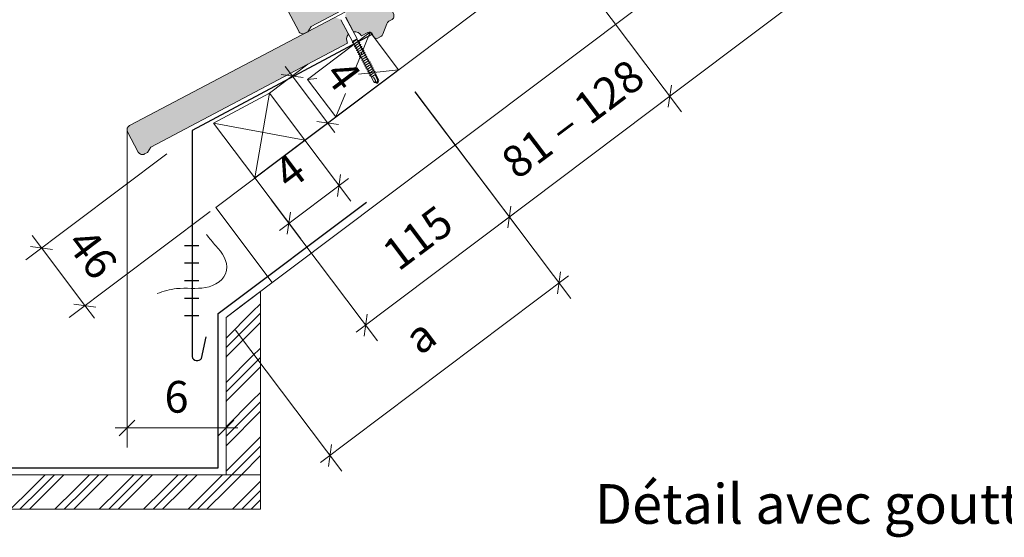
# Model space of a CAD drawing. Units: inches. Extents: x 13 to 205, y 7 to 287.
# Drawn here: x 84 to 146, y 149 to 182 of the extents above; entities that cross this region are included whole.
import ezdxf

# ---------------------------------------------------------------- set-up
doc = ezdxf.new("R2010")
doc.units = ezdxf.units.IN
doc.header["$MEASUREMENT"] = 0
doc.layers.add('PDF_Schraffuren', color=7, linetype='Continuous')
doc.layers.add('PDF_Text', color=7, linetype='Continuous')
doc.styles.add('PDF Arial', font='arial.ttf')

msp = doc.modelspace()

# ---------------------------------------------------------------- hatches: boundary and pattern name
at = {"true_color": 0xfe3b1f}
h = msp.add_hatch(color=20, dxfattribs=at)
h.dxf.hatch_style = 1
h.paths.add_polyline_path([(117.219, 189.715, -0.18315), (117.36, 189.874), (117.517, 189.958, 0.414214), (117.642, 190.363), (117.058, 191.468, 0.414214), (116.653, 191.593), (114.678, 190.548), (114.59, 190.264, 0.19892), (114.602, 190.135), (115.093, 189.207, -0.31412), (115.601, 188.945), (116.015, 189.164, -0.414202), (116.286, 189.08), (116.387, 188.889, 0.414214), (116.657, 188.806), (116.831, 188.898, 0.18315), (116.972, 189.058)])
h.paths.add_polyline_path([(114.717, 188.477, -0.314098), (114.787, 189.045), (114.296, 189.973, 0.19892), (114.196, 190.056), (113.912, 190.144), (100.828, 183.227, 0.414214), (100.703, 182.822), (101.382, 181.537, 0.414214), (101.787, 181.412), (101.972, 181.51), (102.174, 181.848)])
h = msp.add_hatch(color=20, dxfattribs=at)
h.dxf.hatch_style = 1
h.paths.add_polyline_path([(106.993, 182.016, -0.18315), (107.134, 182.176), (107.291, 182.259, 0.414214), (107.416, 182.665), (106.832, 183.769, 0.414214), (106.427, 183.894), (104.451, 182.85), (104.364, 182.566, 0.19892), (104.376, 182.436), (104.867, 181.508, -0.31412), (105.375, 181.246), (105.789, 181.465, -0.414202), (106.059, 181.382), (106.161, 181.191, 0.414214), (106.431, 181.107), (106.605, 181.2, 0.18315), (106.746, 181.359)])
h.paths.add_polyline_path([(104.491, 180.779, -0.314098), (104.561, 181.347), (104.07, 182.275, 0.19892), (103.97, 182.358), (103.686, 182.445), (90.602, 175.529, 0.414214), (90.477, 175.123), (91.156, 173.839, 0.414214), (91.561, 173.714), (91.745, 173.811), (91.948, 174.149)])

# ---------------------------------------------------------------- linework, layer by layer
at = {"layer": 'PDF_Schraffuren', "lineweight": 13}
for points in [[(96.106, 170.337), (154.581, 214.36)], [(97.709, 164.034), (159.555, 210.594)], [(124.449, 176.97), (146.1, 193.269)], [(119.034, 185.41), (125.8, 176.422)], [(119.034, 185.41), (125.8, 176.422)], [(104.083, 182.304), (104.818, 180.912)], [(104.823, 180.831), (104.819, 180.832), (104.818, 180.835), (104.823, 180.842), (104.834, 180.852), (104.848, 180.864), (104.867, 180.878), (104.889, 180.894), (104.913, 180.911), (104.939, 180.929), (104.966, 180.948), (104.993, 180.966), (105.019, 180.984), (105.045, 181.002), (105.067, 181.018), (105.087, 181.033), (105.102, 181.045), (105.114, 181.056), (105.122, 181.064), (105.125, 181.07), (105.124, 181.074), (104.388, 182.465)], [(105.952, 181.505), (104.994, 179.141)], [(105.124, 181.074), (105.123, 181.073), (105.121, 181.073), (105.119, 181.071), (105.114, 181.069), (105.109, 181.066), (105.103, 181.063), (105.096, 181.059), (105.087, 181.054), (105.078, 181.049), (105.068, 181.044), (105.057, 181.039), (105.046, 181.033), (105.033, 181.026), (105.021, 181.019), (105.008, 181.012), (104.994, 181.006), (104.981, 180.998), (104.968, 180.991), (104.954, 180.984), (104.941, 180.977), (104.928, 180.97), (104.915, 180.963), (104.902, 180.957), (104.891, 180.951), (104.879, 180.945), (104.869, 180.939), (104.859, 180.934), (104.85, 180.93), (104.843, 180.925), (104.836, 180.922), (104.83, 180.919), (104.825, 180.916), (104.822, 180.914), (104.819, 180.913), (104.818, 180.912), (104.846, 180.88)], [(104.847, 180.882), (104.838, 180.867), (104.819, 180.837)], [(104.823, 180.831), (104.859, 180.829), (104.889, 180.828)], [(105.217, 180.969), (105.218, 180.969), (105.222, 180.967), (105.221, 180.962), (105.214, 180.954), (105.202, 180.943), (105.186, 180.931), (105.165, 180.916), (105.141, 180.899), (105.115, 180.88), (105.086, 180.861), (105.057, 180.841), (105.027, 180.821), (104.998, 180.801), (104.971, 180.783), (104.946, 180.765), (104.925, 180.75), (104.907, 180.736), (104.894, 180.725), (104.886, 180.717), (104.883, 180.711), (104.886, 180.708), (104.889, 180.708)], [(104.922, 180.776), (104.904, 180.745), (104.885, 180.714)], [(104.887, 180.831), (104.919, 180.771)], [(104.889, 180.707), (104.929, 180.706), (104.954, 180.704)], [(105.282, 180.845), (105.284, 180.845), (105.288, 180.843), (105.286, 180.837), (105.278, 180.829), (105.266, 180.818), (105.249, 180.805), (105.229, 180.79), (105.204, 180.773), (105.177, 180.755), (105.149, 180.735), (105.119, 180.715), (105.089, 180.695), (105.06, 180.676), (105.034, 180.657), (105.009, 180.64), (104.988, 180.624), (104.971, 180.611), (104.958, 180.6), (104.951, 180.592), (104.949, 180.587), (104.952, 180.584), (104.955, 180.584)], [(104.953, 180.707), (104.984, 180.647)], [(105.347, 180.721), (105.35, 180.721), (105.353, 180.719), (105.351, 180.713), (105.343, 180.705), (105.33, 180.694), (105.313, 180.68), (105.292, 180.665), (105.267, 180.648), (105.24, 180.629), (105.211, 180.609), (105.181, 180.589), (105.152, 180.569), (105.123, 180.55), (105.096, 180.532), (105.072, 180.515), (105.052, 180.499), (105.035, 180.486), (105.023, 180.476), (105.016, 180.467), (105.014, 180.462), (105.019, 180.46), (105.02, 180.46)], [(105.15, 180.975), (105.125, 181.07)], [(105.153, 180.97), (105.15, 180.975)], [(105.217, 180.969), (105.196, 180.97), (105.177, 180.971), (105.16, 180.972), (105.151, 180.972)], [(105.183, 180.901), (105.205, 180.936), (105.221, 180.962)], [(105.218, 180.846), (105.186, 180.906)], [(105.282, 180.845), (105.246, 180.847), (105.217, 180.849)], [(105.249, 180.777), (105.267, 180.808), (105.286, 180.838)], [(105.284, 180.722), (105.252, 180.782)], [(105.348, 180.722), (105.313, 180.723), (105.282, 180.725)], [(105.314, 180.654), (105.329, 180.678), (105.352, 180.715)], [(104.988, 180.652), (104.968, 180.619), (104.95, 180.591)], [(104.954, 180.584), (104.983, 180.582), (105.019, 180.581)], [(105.053, 180.528), (105.033, 180.496), (105.015, 180.467)], [(105.018, 180.583), (105.05, 180.523)], [(105.019, 180.46), (105.055, 180.458), (105.085, 180.457)], [(105.412, 180.598), (105.417, 180.597), (105.418, 180.593), (105.413, 180.586), (105.402, 180.576), (105.386, 180.563), (105.365, 180.547), (105.34, 180.529), (105.312, 180.51), (105.281, 180.489), (105.25, 180.468), (105.218, 180.446), (105.188, 180.425), (105.159, 180.406), (105.134, 180.388), (105.113, 180.372), (105.096, 180.359), (105.085, 180.349), (105.08, 180.341), (105.081, 180.337), (105.086, 180.337)], [(105.119, 180.404), (105.1, 180.374), (105.081, 180.343)], [(105.084, 180.459), (105.115, 180.399)], [(105.085, 180.336), (105.121, 180.334), (105.15, 180.333)], [(105.478, 180.474), (105.48, 180.474), (105.484, 180.471), (105.482, 180.467), (105.475, 180.458), (105.463, 180.448), (105.446, 180.435), (105.425, 180.419), (105.401, 180.402), (105.375, 180.384), (105.346, 180.365), (105.316, 180.344), (105.287, 180.325), (105.258, 180.305), (105.231, 180.286), (105.206, 180.269), (105.185, 180.254), (105.168, 180.24), (105.155, 180.229), (105.147, 180.221), (105.145, 180.215), (105.148, 180.213), (105.15, 180.213)], [(105.184, 180.281), (105.165, 180.25), (105.146, 180.219)], [(105.149, 180.335), (105.181, 180.275)], [(105.15, 180.212), (105.181, 180.211), (105.216, 180.209)], [(105.543, 180.35), (105.546, 180.35), (105.549, 180.347), (105.547, 180.342), (105.54, 180.334), (105.527, 180.323), (105.51, 180.31), (105.489, 180.294), (105.464, 180.277), (105.437, 180.258), (105.408, 180.239), (105.379, 180.219), (105.349, 180.199), (105.321, 180.179), (105.293, 180.161), (105.269, 180.144), (105.249, 180.129), (105.232, 180.116), (105.22, 180.105), (105.212, 180.096), (105.21, 180.091), (105.214, 180.089), (105.216, 180.089)], [(105.25, 180.157), (105.229, 180.124), (105.212, 180.096)], [(105.214, 180.212), (105.246, 180.152)], [(105.215, 180.089), (105.251, 180.087), (105.281, 180.085)], [(105.609, 180.226), (105.612, 180.226), (105.615, 180.223), (105.612, 180.218), (105.604, 180.209), (105.591, 180.198), (105.573, 180.184), (105.552, 180.169), (105.527, 180.151), (105.5, 180.133), (105.471, 180.113), (105.441, 180.093), (105.412, 180.073), (105.383, 180.054), (105.357, 180.035), (105.332, 180.018), (105.312, 180.003), (105.296, 179.99), (105.284, 179.98), (105.278, 179.972), (105.276, 179.967), (105.28, 179.965), (105.281, 179.965)], [(105.28, 180.088), (105.312, 180.028)], [(105.349, 180.599), (105.317, 180.659)], [(105.674, 180.103), (105.678, 180.102), (105.68, 180.099), (105.676, 180.093), (105.668, 180.084), (105.655, 180.073), (105.637, 180.059), (105.615, 180.043), (105.59, 180.026), (105.563, 180.007), (105.534, 179.987), (105.504, 179.967), (105.474, 179.947), (105.446, 179.928), (105.419, 179.91), (105.396, 179.893), (105.376, 179.878), (105.36, 179.866), (105.349, 179.855), (105.342, 179.848), (105.342, 179.843), (105.346, 179.841), (105.347, 179.841)], [(105.413, 180.598), (105.384, 180.599), (105.348, 180.601)], [(105.38, 180.53), (105.398, 180.56), (105.417, 180.591)], [(105.415, 180.475), (105.383, 180.535)], [(105.478, 180.474), (105.447, 180.476), (105.413, 180.477)], [(105.445, 180.406), (105.464, 180.436), (105.482, 180.467)], [(105.48, 180.351), (105.448, 180.411)], [(105.544, 180.35), (105.503, 180.352), (105.479, 180.354)], [(105.51, 180.282), (105.53, 180.315), (105.548, 180.343)], [(105.545, 180.227), (105.514, 180.288)], [(105.609, 180.227), (105.588, 180.228), (105.569, 180.228), (105.552, 180.23), (105.544, 180.23)], [(105.576, 180.158), (105.594, 180.189), (105.613, 180.219)], [(105.611, 180.104), (105.579, 180.164)], [(105.675, 180.103), (105.639, 180.105), (105.609, 180.106)], [(105.641, 180.035), (105.657, 180.061), (105.678, 180.096)], [(101.983, 179.462), (99.533, 177.619), (98.594, 172.213)], [(105.315, 180.033), (105.296, 180.003), (105.277, 179.972)], [(105.281, 179.965), (105.318, 179.963), (105.347, 179.962)], [(105.381, 179.91), (105.362, 179.879), (105.343, 179.848)], [(105.345, 179.964), (105.377, 179.904)], [(105.346, 179.841), (105.382, 179.839), (105.412, 179.838)], [(105.74, 179.979), (105.744, 179.979), (105.745, 179.975), (105.741, 179.968), (105.732, 179.959), (105.719, 179.948), (105.7, 179.934), (105.678, 179.918), (105.653, 179.9), (105.625, 179.881), (105.596, 179.861), (105.566, 179.842), (105.537, 179.822), (105.508, 179.803), (105.482, 179.784), (105.459, 179.768), (105.439, 179.753), (105.424, 179.74), (105.413, 179.731), (105.408, 179.723), (105.407, 179.719), (105.412, 179.717)], [(105.446, 179.786), (105.426, 179.753), (105.408, 179.724)], [(105.411, 179.84), (105.442, 179.78)], [(105.412, 179.717), (105.45, 179.715), (105.477, 179.714)], [(105.805, 179.855), (105.81, 179.854), (105.811, 179.851), (105.806, 179.844), (105.797, 179.835), (105.782, 179.823), (105.764, 179.809), (105.741, 179.792), (105.715, 179.774), (105.688, 179.755), (105.659, 179.736), (105.629, 179.716), (105.599, 179.696), (105.571, 179.677), (105.545, 179.659), (105.522, 179.642), (105.503, 179.628), (105.488, 179.616), (105.478, 179.606), (105.473, 179.599), (105.473, 179.595), (105.478, 179.594)], [(105.511, 179.662), (105.495, 179.635), (105.474, 179.601)], [(105.476, 179.717), (105.508, 179.656)], [(105.477, 179.593), (105.513, 179.592), (105.543, 179.59)], [(105.871, 179.731), (105.875, 179.731), (105.877, 179.728), (105.873, 179.723), (105.866, 179.715), (105.855, 179.705), (105.841, 179.694), (105.823, 179.68), (105.802, 179.665), (105.778, 179.649), (105.753, 179.632), (105.727, 179.614), (105.7, 179.596), (105.673, 179.578), (105.648, 179.561), (105.624, 179.544), (105.601, 179.528), (105.582, 179.514), (105.565, 179.501), (105.552, 179.491), (105.543, 179.482), (105.539, 179.476), (105.538, 179.472), (105.542, 179.47), (105.543, 179.47)], [(105.577, 179.538), (105.558, 179.508), (105.539, 179.477)], [(105.541, 179.593), (105.573, 179.533)], [(105.543, 179.47), (105.564, 179.469), (105.583, 179.468), (105.6, 179.467), (105.608, 179.466)], [(105.936, 179.608), (105.94, 179.607), (105.942, 179.604), (105.939, 179.599), (105.932, 179.591), (105.921, 179.581), (105.906, 179.57), (105.888, 179.556), (105.867, 179.541), (105.844, 179.525), (105.819, 179.508), (105.792, 179.49), (105.766, 179.472), (105.739, 179.454), (105.713, 179.437), (105.689, 179.42), (105.667, 179.404), (105.647, 179.39), (105.631, 179.378), (105.617, 179.367), (105.609, 179.359), (105.604, 179.352), (105.603, 179.348), (105.607, 179.346), (105.609, 179.346)], [(105.607, 179.469), (105.639, 179.409)], [(105.676, 179.98), (105.644, 180.04)], [(106.002, 179.484), (106.006, 179.483), (106.008, 179.48), (106.005, 179.475), (105.998, 179.468), (105.989, 179.46), (105.976, 179.449), (105.96, 179.437), (105.941, 179.424), (105.92, 179.409), (105.897, 179.393), (105.873, 179.377), (105.848, 179.36), (105.823, 179.343), (105.798, 179.326), (105.774, 179.31), (105.751, 179.294), (105.731, 179.28), (105.713, 179.267), (105.697, 179.255), (105.684, 179.244), (105.675, 179.236), (105.67, 179.23), (105.669, 179.224), (105.674, 179.222)], [(105.741, 179.979), (105.702, 179.981), (105.675, 179.982)], [(105.707, 179.911), (105.726, 179.943), (105.744, 179.972)], [(105.742, 179.856), (105.71, 179.916)], [(105.806, 179.855), (105.77, 179.857), (105.74, 179.859)], [(105.772, 179.787), (105.791, 179.818), (105.809, 179.848)], [(105.807, 179.732), (105.775, 179.793)], [(105.871, 179.732), (105.834, 179.733), (105.806, 179.735)], [(105.837, 179.663), (105.856, 179.694), (105.875, 179.724)], [(105.872, 179.609), (105.841, 179.669)], [(105.937, 179.608), (105.901, 179.61), (105.871, 179.611)], [(105.903, 179.54), (105.923, 179.572), (105.94, 179.601)], [(105.938, 179.485), (105.906, 179.545)], [(106.002, 179.484), (105.971, 179.485), (105.937, 179.487)], [(105.968, 179.416), (105.987, 179.446), (106.006, 179.477)], [(100.533, 179.311), (103.693, 175.11)], [(105.202, 178.839), (107.756, 179.108)], [(105.642, 179.415), (105.622, 179.382), (105.604, 179.353)], [(105.609, 179.346), (105.649, 179.344), (105.674, 179.343)], [(105.707, 179.291), (105.689, 179.26), (105.67, 179.229)], [(105.672, 179.345), (105.704, 179.285)], [(105.674, 179.222), (105.705, 179.221), (105.739, 179.219)], [(106.067, 179.36), (106.068, 179.36), (106.072, 179.359), (106.073, 179.356), (106.069, 179.35), (106.062, 179.343), (106.051, 179.333), (106.037, 179.322), (106.017, 179.307), (105.993, 179.29), (105.965, 179.271), (105.937, 179.252), (105.907, 179.231), (105.877, 179.211), (105.847, 179.192), (105.82, 179.173), (105.795, 179.155), (105.774, 179.139), (105.756, 179.126), (105.744, 179.115), (105.736, 179.107), (105.734, 179.101), (105.737, 179.099), (105.74, 179.099)], [(105.773, 179.167), (105.754, 179.136), (105.735, 179.105)], [(105.738, 179.222), (105.769, 179.161)], [(105.739, 179.098), (105.768, 179.097), (105.805, 179.095)], [(106.132, 179.236), (106.136, 179.236), (106.138, 179.232), (106.134, 179.226), (106.125, 179.216), (106.11, 179.204), (106.092, 179.19), (106.069, 179.174), (106.043, 179.156), (106.015, 179.137), (105.983, 179.115), (105.951, 179.094), (105.919, 179.072), (105.889, 179.052), (105.862, 179.033), (105.839, 179.016), (105.821, 179.002), (105.808, 178.99), (105.801, 178.981), (105.8, 178.976), (105.805, 178.975)], [(105.838, 179.043), (105.823, 179.018), (105.801, 178.982)], [(105.803, 179.098), (105.835, 179.037)], [(105.805, 178.975), (105.838, 178.973), (105.87, 178.972)], [(106.198, 179.113), (106.198, 179.113), (106.203, 179.111), (106.202, 179.105), (106.195, 179.097), (106.183, 179.086), (106.165, 179.073), (106.144, 179.057), (106.119, 179.04), (106.092, 179.021), (106.062, 179.001), (106.035, 178.982), (106.007, 178.963), (105.98, 178.945), (105.954, 178.927), (105.931, 178.911), (105.91, 178.896), (105.893, 178.883), (105.88, 178.872), (105.87, 178.863), (105.865, 178.857), (105.865, 178.852), (105.87, 178.851)], [(105.904, 178.919), (105.885, 178.889), (105.866, 178.858)], [(105.869, 178.974), (105.9, 178.914)], [(105.87, 178.851), (105.906, 178.849), (105.935, 178.848)], [(106.263, 178.989), (106.268, 178.988), (106.269, 178.984), (106.265, 178.978), (106.256, 178.969), (106.243, 178.958), (106.226, 178.945), (106.206, 178.931), (106.178, 178.912), (106.148, 178.891), (106.116, 178.869), (106.083, 178.847), (106.053, 178.827), (106.025, 178.807), (105.998, 178.789), (105.976, 178.773), (105.957, 178.758), (105.943, 178.746), (105.934, 178.737), (105.93, 178.731), (105.931, 178.728), (105.935, 178.728)], [(105.934, 178.85), (105.966, 178.79)], [(106.003, 179.361), (105.972, 179.421)], [(106.068, 179.36), (106.032, 179.362), (106.002, 179.363)], [(106.034, 179.292), (106.052, 179.322), (106.071, 179.353)], [(106.035, 178.63), (106.038, 178.636), (106.047, 178.645), (106.059, 178.656), (106.076, 178.67), (106.096, 178.685), (106.12, 178.702), (106.145, 178.72), (106.171, 178.739), (106.198, 178.757), (106.224, 178.776), (106.248, 178.793), (106.269, 178.809), (106.287, 178.823), (106.302, 178.835), (106.311, 178.845), (106.314, 178.852), (106.311, 178.855), (106.308, 178.855), (106.274, 178.857), (106.269, 178.858)], [(106.069, 179.237), (106.037, 179.297)], [(106.133, 179.236), (106.097, 179.238), (106.068, 179.24)], [(106.099, 179.168), (106.119, 179.201), (106.137, 179.229)], [(106.134, 179.113), (106.103, 179.173)], [(106.198, 179.113), (106.169, 179.114), (106.133, 179.116)], [(106.165, 179.045), (106.185, 179.077), (106.202, 179.106)], [(106.2, 178.99), (106.168, 179.05)], [(106.264, 178.989), (106.223, 178.991), (106.198, 178.992)], [(106.23, 178.921), (106.249, 178.951), (106.268, 178.982)], [(106.269, 178.858), (106.233, 178.926)], [(106.29, 178.811), (106.295, 178.819), (106.313, 178.848)], [(101.684, 178.612), (100.284, 178.81)], [(101.958, 178.498), (102.541, 178.559)], [(105.969, 178.795), (105.948, 178.761), (105.931, 178.734)], [(105.935, 178.727), (105.97, 178.726), (106, 178.725)], [(105.999, 178.726), (106.03, 178.669)], [(106.03, 178.669), (106.034, 178.614)], [(106.206, 178.288), (106.034, 178.614), (106.034, 178.614)], [(106.158, 178.645), (106.279, 178.416), (106.285, 178.4), (106.29, 178.384), (106.3, 178.35)], [(106.206, 178.288), (106.207, 178.289), (106.302, 178.269), (106.35, 178.259), (106.398, 178.249), (106.411, 178.248)], [(106.281, 178.801), (106.287, 178.807), (106.29, 178.811)], [(106.281, 178.745), (106.384, 178.55)], [(106.295, 178.809), (106.292, 178.814)], [(106.336, 178.776), (106.295, 178.809)], [(106.384, 178.3), (106.376, 178.308), (106.367, 178.315), (106.357, 178.322), (106.347, 178.329), (106.336, 178.335), (106.324, 178.341), (106.312, 178.346), (106.3, 178.35)], [(106.336, 178.776), (106.338, 178.775)], [(106.337, 178.775), (106.338, 178.775)], [(106.338, 178.775), (106.51, 178.449)], [(106.384, 178.55), (106.39, 178.539), (106.395, 178.528), (106.4, 178.516), (106.404, 178.504), (106.407, 178.492), (106.411, 178.48), (106.413, 178.468), (106.415, 178.456)], [(106.427, 178.261), (106.42, 178.262), (106.384, 178.3)], [(106.411, 178.248), (106.429, 178.257)], [(106.415, 178.456), (106.417, 178.437), (106.418, 178.418)], [(106.418, 178.418), (106.418, 178.418)], [(106.418, 178.418), (106.42, 178.262)], [(106.51, 178.449), (106.482, 178.382), (106.457, 178.321), (106.448, 178.3), (106.439, 178.28), (106.427, 178.261), (106.427, 178.261)], [(106.429, 178.257), (106.428, 178.258), (106.427, 178.261)], [(106.51, 178.449), (106.473, 178.359), (106.454, 178.314), (106.435, 178.269), (106.429, 178.257)], [(106.51, 178.449), (106.51, 178.449)], [(104.37, 177.601), (103.762, 176.101)], [(108.806, 177.713), (115.571, 168.725)], [(108.808, 177.712), (115.574, 168.724)], [(114.223, 169.272), (125.647, 177.872)], [(124.949, 176.721), (125.147, 178.121)], [(125.147, 178.121), (124.95, 176.721)], [(104.241, 176.461), (101.79, 174.618), (104.717, 170.729)], [(95.965, 175.708), (101.79, 174.618)], [(102.542, 175.809), (103.942, 175.611)], [(90.455, 175.299), (90.455, 155.023)], [(92.997, 173.76), (84.007, 166.997)], [(111.975, 173.504), (118.742, 164.516)], [(98.594, 172.213), (101.521, 168.324)], [(100.17, 168.871), (104.565, 172.178)], [(103.866, 171.027), (104.064, 172.427)], [(99.644, 170.818), (106.409, 161.829)], [(95.763, 170.083), (86.773, 163.32)], [(96.106, 170.337), (99.714, 165.543)], [(105.058, 162.377), (115.419, 170.174)], [(114.721, 169.023), (114.918, 170.423)], [(114.921, 170.423), (114.723, 169.022)], [(100.868, 170.023), (100.67, 168.622)], [(85.006, 167.749), (84.405, 168.548)], [(84.306, 167.848), (85.706, 167.65)], [(85.006, 167.749), (87.772, 164.072), (88.373, 163.273)], [(102.789, 154.071), (118.589, 165.966)], [(117.891, 164.815), (118.089, 166.215)], [(88.472, 163.973), (87.072, 164.171)], [(96.764, 161.995), (98.437, 163.668), (98.964, 164.195)], [(96.764, 161.395), (98.964, 163.595)], [(96.764, 163.322), (96.764, 155.024)], [(105.756, 163.528), (105.558, 162.128)], [(96.764, 160.795), (96.809, 160.84), (98.964, 162.995)], [(97.374, 162.511), (104.14, 153.523)], [(96.764, 159.166), (98.437, 160.84), (98.964, 161.366)], [(96.764, 158.566), (98.964, 160.767)], [(96.764, 157.967), (96.809, 158.011), (98.964, 160.166)], [(96.764, 156.338), (98.437, 158.011), (98.964, 158.538)], [(96.764, 155.738), (98.964, 157.938)], [(96.764, 155.138), (96.809, 155.183), (98.964, 157.338)], [(97.514, 156.274), (89.705, 156.274)], [(90.955, 156.774), (89.955, 155.773)], [(96.264, 155.774), (97.264, 156.774)], [(96.764, 153.51), (98.437, 155.183), (98.964, 155.709)], [(94.944, 151.089), (96.209, 152.355), (97.144, 153.289), (98.964, 155.109)], [(103.487, 155.222), (103.289, 153.822)], [(95.543, 151.089), (96.809, 152.355), (97.744, 153.289), (98.964, 154.51)], [(83.03, 151.089), (84.295, 152.355), (85.23, 153.289)], [(83.63, 151.089), (84.895, 152.355), (85.83, 153.289)], [(84.23, 151.089), (85.495, 152.355), (86.43, 153.289)], [(85.858, 151.089), (87.123, 152.355), (88.058, 153.289)], [(86.458, 151.089), (87.723, 152.355), (88.658, 153.289)], [(87.058, 151.089), (88.323, 152.355), (89.258, 153.289)], [(88.687, 151.089), (89.952, 152.355), (90.887, 153.289)], [(89.286, 151.089), (90.552, 152.355), (91.487, 153.289)], [(89.887, 151.089), (91.152, 152.355), (92.086, 153.289)], [(91.515, 151.089), (92.78, 152.355), (93.715, 153.289)], [(92.115, 151.089), (93.38, 152.355), (94.315, 153.289)], [(92.715, 151.089), (93.98, 152.355), (94.915, 153.289)], [(94.344, 151.089), (95.609, 152.355), (96.543, 153.289)], [(97.172, 151.089), (98.437, 152.355), (98.964, 152.881)], [(97.772, 151.089), (98.964, 152.281)], [(98.372, 151.089), (98.964, 151.681)]]:
    msp.add_lwpolyline(points, dxfattribs=at)
for points in [[(114.31, 189.998), (114.801, 189.07, 0.313714), (114.731, 188.502), (102.188, 181.873), (101.986, 181.535), (101.801, 181.437, -0.414373), (101.396, 181.562), (100.717, 182.847, -0.414126), (100.842, 183.252), (116.667, 191.617, -0.414557), (117.072, 191.493), (117.656, 190.388, -0.414557), (117.531, 189.983), (117.374, 189.899, 0.183371), (117.233, 189.74), (116.986, 189.083, -0.183232), (116.846, 188.923), (116.671, 188.831, -0.412906), (116.401, 188.914), (116.3, 189.105, 0.414695), (116.029, 189.189), (115.615, 188.97, 0.314363), (115.107, 189.232), (114.616, 190.16)], [(104.084, 182.3), (104.575, 181.372, 0.313714), (104.505, 180.804), (91.962, 174.174), (91.76, 173.836), (91.575, 173.739, -0.414373), (91.17, 173.864), (90.491, 175.148, -0.414126), (90.616, 175.554), (106.441, 183.919, -0.414557), (106.846, 183.794), (107.43, 182.69, -0.414557), (107.305, 182.284), (107.148, 182.201, 0.183371), (107.007, 182.042), (106.76, 181.384, -0.183232), (106.619, 181.225), (106.445, 181.132, -0.412906), (106.175, 181.216), (106.074, 181.407, 0.414695), (105.803, 181.49), (105.389, 181.271, 0.314363), (104.881, 181.533), (104.39, 182.462)]]:
    msp.add_lwpolyline(points, format="xyb", dxfattribs=at)
at = {"layer": 'PDF_Schraffuren', "color": 20, "lineweight": 25, "true_color": 0xf1582a}
msp.add_lwpolyline([(106.056, 181.367), (94.597, 175.231), (94.597, 160.82, 0.641769), (95.207, 160.703), (95.498, 162.082)], format="xyb", dxfattribs=at)
at = {"layer": 'PDF_Schraffuren', "lineweight": 13}
for points in [[(105.952, 181.505), (107.756, 179.108), (103.762, 176.101), (101.957, 178.498)], [(95.965, 175.708), (99.533, 177.62), (101.79, 174.618), (98.594, 172.213)], [(98.964, 164.978), (97.709, 164.034), (96.764, 163.322), (96.764, 153.289), (98.964, 153.289)], [(96.764, 153.289), (96.764, 163.322), (98.963, 164.978), (98.963, 153.289)], [(80.308, 153.289), (98.963, 153.289), (98.963, 151.089), (80.308, 151.089)], [(98.964, 153.289), (80.309, 153.289), (80.309, 151.09), (98.964, 151.09)]]:
    msp.add_lwpolyline(points, close=True, dxfattribs=at)
at = {"layer": 'PDF_Schraffuren', "color": 20, "lineweight": 25, "true_color": 0xf1582a}
for points in [[(69.102, 166.519), (82.944, 166.519), (82.944, 153.73), (96.271, 153.73), (96.271, 163.568), (105.708, 170.678)], [(94.12, 167.915), (95.04, 167.915)], [(94.12, 166.794), (95.04, 166.794)], [(94.12, 165.674), (95.04, 165.674)], [(94.12, 164.553), (95.04, 164.553)], [(94.12, 163.432), (95.04, 163.432)]]:
    msp.add_lwpolyline(points, dxfattribs=at)
at = {"layer": 'PDF_Schraffuren', "lineweight": 13}
msp.add_arc((94.052, 160.928), 4.249, 95.94879, 113.11326, dxfattribs=at)
msp.add_ellipse((106.379, 178.255), major_axis=(-0.177, 0.068), ratio=0.387506, start_param=5.316943, end_param=6.709796, dxfattribs=at)
for points in [[(95.528, 168.612), (95.694, 168.354), (95.912, 168.117), (96.117, 167.89)], [(96.117, 167.89), (96.514, 167.45), (96.912, 166.903), (96.805, 166.32)], [(96.805, 166.32), (96.694, 165.714), (96.066, 165.33), (95.458, 165.225)], [(95.458, 165.225), (94.851, 165.12), (94.226, 165.213), (93.612, 165.154)]]:
    msp.add_open_spline(points, degree=3, dxfattribs=at)

# ---------------------------------------------------------------- texts
at = {"layer": 'PDF_Text', "attachment_point": 7, "style": 'PDF Arial'}
for s, insert, char_height, rotation in [('81 – 128', (115.701, 171.544), 2.0221, 36.97251), ('4', (102.461, 178.391), 2.022, 306.95061), ('4', (101.195, 170.872), 2.022, 36.95776), ('115', (108.128, 165.703), 2.0221, 36.96392), ('46', (86.015, 167.621), 2.0221, 306.95319), ('a', (109.501, 160.345), 2.022, 36.97465)]:
    msp.add_mtext(s, dxfattribs=dict(at, insert=insert, char_height=char_height, rotation=rotation))
at = {"layer": 'PDF_Text', "insert": (92.844, 156.614), "char_height": 2.022, "attachment_point": 7, "style": 'PDF Arial'}
msp.add_mtext('6', dxfattribs=at)
at = {"layer": 'PDF_Text', "color": 20, "true_color": 0xf1582a, "insert": (120.27, 149.37), "char_height": 2.5277, "attachment_point": 7, "style": 'PDF Arial'}
msp.add_mtext('Détail avec gouttière', dxfattribs=at)

doc.saveas('drawing.dxf')
